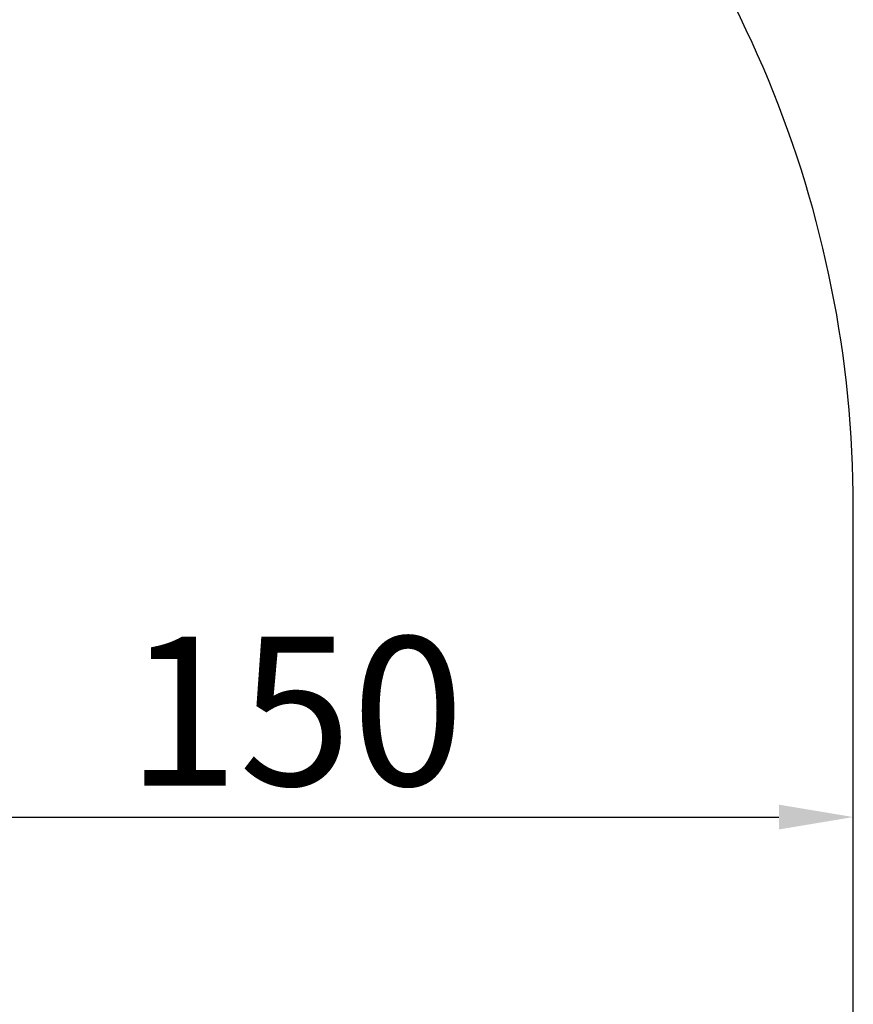
# Model space of a CAD drawing. Units: millimetres. Extents: x -27 to 7566, y 6 to 4336.
# Drawn here: x 6446 to 7566, y 1689 to 3012 of the extents above; entities that cross this region are included whole.
import ezdxf

# ---------------------------------------------------------------- set-up
doc = ezdxf.new("R2010")
doc.units = ezdxf.units.MM
doc.header["$MEASUREMENT"] = 0
doc.styles.get("Standard").update_dxf_attribs({"font": 'square721_bt_roman.ttf'})
doc.dimstyles.get("Standard").update_dxf_attribs({"dimtxt": 200, "dimasz": 100, "dimexe": 0.18, "dimexo": 0.0625, "dimgap": 40, "dimtad": 1, "dimdec": 0, "dimlfac": 0.1, "dimrnd": 5, "dimzin": 0, "dimdsep": 46, "dimtxsty": 'Standard', "dimcen": 0.09, "dimse1": 1, "dimse2": 1, "dimadec": 0, "dimazin": 0, "dimtfac": 1, "dimtdec": 0, "dimtofl": 0, "dimtmove": 0, "dimatfit": 3, "dimfxl": 1, "dimtolj": 1, "dimtzin": 0, "dimarcsym": 0})

# ---------------------------------------------------------------- blocks, each defined once
blk = doc.blocks.new('*D13')
at = {"color": 0, "lineweight": -2, "transparency": 16777216}
blk.add_line((584, 4062.5), (7466.1, 4062.5), dxfattribs=at)
at = {"color": 0, "transparency": 16777216}
for points in [[(584, 4079.1), (584, 4045.8), (484, 4062.5)], [(7466.1, 4079.1), (7466.1, 4045.8), (7566.1, 4062.5)]]:
    blk.add_solid(points, dxfattribs=at)
at = {"layer": 'Defpoints', "color": 0, "transparency": 16777216}
for p in [(7566.1, 4062.5), (484, 1931.8), (7566.1, 1931.8)]:
    blk.add_point(p, dxfattribs=at)
at = {"color": 0, "transparency": 16777216, "insert": (4025, 4204.9), "char_height": 200, "attachment_point": 5}
blk.add_mtext('\\A1;710', dxfattribs=at)
blk = doc.blocks.new('*D16')
at = {"color": 0, "lineweight": -2, "transparency": 16777216}
blk.add_line((6166.1, 1940.3), (7466.1, 1940.3), dxfattribs=at)
at = {"color": 0, "transparency": 16777216}
for points in [[(6166.1, 1957), (6166.1, 1923.6), (6066.1, 1940.3)], [(7466.1, 1957), (7466.1, 1923.6), (7566.1, 1940.3)]]:
    blk.add_solid(points, dxfattribs=at)
at = {"layer": 'Defpoints', "color": 0, "transparency": 16777216}
for p in [(7566.1, 1940.3), (6066.1, 1931.8), (7566.1, 1931.8)]:
    blk.add_point(p, dxfattribs=at)
at = {"color": 0, "transparency": 16777216, "insert": (6816.1, 2082.7), "char_height": 200, "attachment_point": 5}
blk.add_mtext('\\A1;150', dxfattribs=at)

msp = doc.modelspace()

# ---------------------------------------------------------------- linework, layer by layer
msp.add_lwpolyline([(7566.1, 1506.2), (7566.1, 2357.5, 0.414214), (6066.1, 3857.5), (1984, 3857.5, 0.414214), (484, 2357.5), (484, 1506.2, 0.414214), (1984, 6.2), (6066.1, 6.2, 0.414214)], format="xyb", close=True)

# ---------------------------------------------------------------- dimensions: what is measured, and where the dimension line sits
for base, p1, picture, middle in [((7566.1, 4062.5), (484, 1931.8), '*D13', (4025, 4204.9)), ((7566.1, 1940.3), (6066.1, 1931.8), '*D16', (6816.1, 2082.7))]:
    dim = msp.add_linear_dim(base=base, p1=p1, p2=(7566.1, 1931.8), dimstyle='Standard')
    dim.commit()
    dim.dimension.update_dxf_attribs({"geometry": picture, "text_midpoint": middle})

doc.saveas('drawing.dxf')
